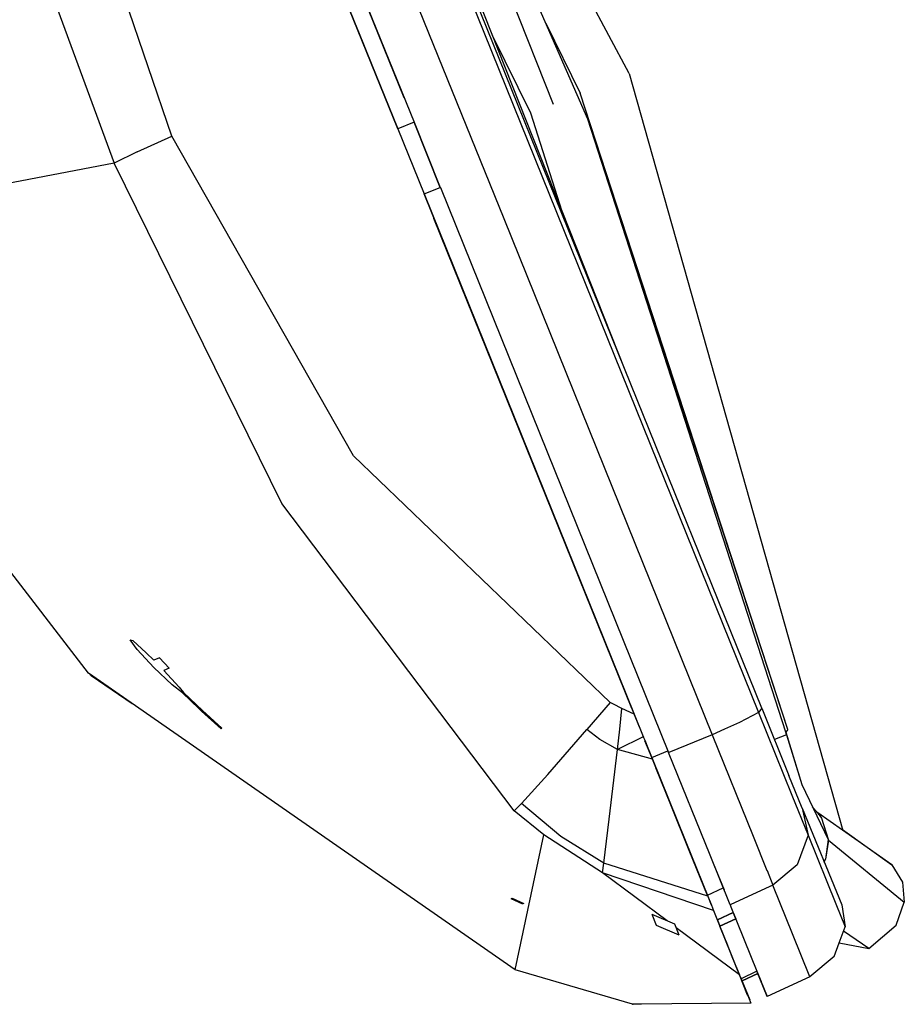
# Model space of a CAD drawing. Units: millimetres. Extents: x 977 to 10228, y -2171 to 2178.
# Drawn here: x 2849 to 2950, y -1484 to -1372 of the extents above; entities that cross this region are included whole.
import ezdxf

# ---------------------------------------------------------------- set-up
doc = ezdxf.new("R2010")
doc.units = ezdxf.units.MM
doc.layers.add('10', color=7, linetype='CONTINUOUS', true_color=0xffffff)

msp = doc.modelspace()

# ---------------------------------------------------------------- linework, layer by layer
at = {"layer": '10', "color": 18, "linetype": 'CONTINUOUS'}
for p, q in [((2918.431335, -1378.297852), (2876.0495, -1299.404053)), ((2918.431335, -1378.297852), (2876.0495, -1299.404053)), ((2933.527527, -1450.661865), (2879.007751, -1315.720459)), ((2933.527527, -1450.661865), (2879.007751, -1315.720459)), ((2872.831482, -1317.455566), (2904.104187, -1394.858643)), ((2872.831482, -1317.455566), (2904.104187, -1394.858643)), ((2872.831482, -1317.455566), (2904.104187, -1394.858643)), ((2872.831482, -1317.455566), (2904.104187, -1394.858643)), ((2865.665222, -1319.382812), (2892.026794, -1384.630615)), ((2865.665222, -1319.382812), (2892.026794, -1384.630615)), ((2867.845154, -1319.438965), (2893.878357, -1383.874023)), ((2867.845154, -1319.438965), (2893.878357, -1383.874023)), ((2867.845154, -1319.438965), (2893.878357, -1383.874023)), ((2867.845154, -1319.438965), (2893.878357, -1383.874023)), ((2892.757507, -1381.099854), (2867.91571, -1319.61377)), ((2892.757507, -1381.099854), (2867.91571, -1319.61377)), ((2882.961365, -1326.896484), (2933.16449, -1451.154785)), ((2882.961365, -1326.896484), (2933.16449, -1451.154785)), ((2882.961365, -1326.896484), (2933.16449, -1451.154785)), ((2882.961365, -1326.896484), (2933.16449, -1451.154785)), ((2892.026794, -1384.629883), (2872.243347, -1335.664551)), ((2892.026794, -1384.629883), (2872.243347, -1335.664551)), ((2913.708435, -1383.527832), (2897.676941, -1347.010742)), ((2913.708435, -1383.527832), (2897.676941, -1347.010742)), ((2913.708435, -1383.527832), (2897.676941, -1347.010742)), ((2913.708435, -1383.527832), (2897.676941, -1347.010742)), ((2917.956238, -1412.121338), (2896.444275, -1357.863037)), ((2917.956238, -1412.121338), (2896.444275, -1357.863037)), ((2899.996277, -1357.180664), (2909.746277, -1381.81543)), ((2899.996277, -1357.180664), (2909.746277, -1381.81543)), ((2866.277283, -1385.456299), (2858.257996, -1361.959229)), ((2866.277283, -1385.456299), (2858.257996, -1361.959229)), ((2866.277283, -1385.456299), (2858.257996, -1361.959229)), ((2866.277283, -1385.456299), (2858.257996, -1361.959229)), ((2850.704529, -1364.113525), (2859.707458, -1388.520996)), ((2850.704529, -1364.113525), (2859.707458, -1388.520996)), ((2850.704529, -1364.113525), (2859.707458, -1388.520996)), ((2850.704529, -1364.113525), (2859.707458, -1388.520996)), ((2908.901062, -1372.577393), (2912.827087, -1380.571045)), ((2908.901062, -1372.577393), (2912.827087, -1380.571045)), ((2887.484558, -1373.387451), (2890.903259, -1381.849121)), ((2887.484558, -1373.387451), (2890.903259, -1381.849121)), ((2907.217224, -1382.837402), (2902.83075, -1373.971191)), ((2907.217224, -1382.837402), (2902.83075, -1373.971191)), ((2918.431335, -1378.297852), (2942.787537, -1464.615967)), ((2918.431335, -1378.297852), (2942.787537, -1464.615967)), ((2936.495544, -1453.120361), (2912.827087, -1380.571045)), ((2936.495544, -1453.120361), (2912.827087, -1380.571045)), ((2910.787292, -1394.039307), (2907.217224, -1382.837402)), ((2910.787292, -1394.039307), (2907.217224, -1382.837402)), ((2893.881287, -1383.881348), (2892.039734, -1384.624512)), ((2893.881287, -1383.881348), (2892.039734, -1384.624512)), ((2893.881531, -1383.881348), (2896.877869, -1391.298096)), ((2893.881531, -1383.881348), (2896.877869, -1391.298096)), ((2896.878113, -1391.297852), (2893.881531, -1383.881348)), ((2893.881531, -1383.881348), (2896.877869, -1391.298096)), ((2893.881531, -1383.881348), (2896.877869, -1391.298096)), ((2896.878113, -1391.297852), (2893.881531, -1383.881348)), ((2936.268005, -1453.400146), (2913.708435, -1383.527832)), ((2936.495544, -1453.120361), (2913.708435, -1383.527832)), ((2936.268005, -1453.400146), (2913.708435, -1383.527832)), ((2936.495544, -1453.120361), (2913.708435, -1383.527832)), ((2936.268005, -1453.400146), (2913.708435, -1383.527832)), ((2936.268005, -1453.400146), (2913.708435, -1383.527832)), ((2892.03949, -1384.624756), (2892.026794, -1384.629883)), ((2892.03949, -1384.624756), (2892.026794, -1384.629883)), ((2892.026794, -1384.630615), (2895.023621, -1392.047852)), ((2892.026794, -1384.630615), (2895.023621, -1392.047852)), ((2862.307312, -1387.259521), (2866.277283, -1385.456299)), ((2862.307312, -1387.259521), (2866.277283, -1385.456299)), ((2862.307312, -1387.259521), (2866.277283, -1385.456299)), ((2862.307312, -1387.259521), (2866.277283, -1385.456299)), ((2886.993103, -1421.919678), (2866.277283, -1385.456299)), ((2886.993103, -1421.919678), (2866.277283, -1385.456299)), ((2886.993103, -1421.919678), (2866.277283, -1385.456299)), ((2886.993103, -1421.919678), (2866.277283, -1385.456299)), ((2862.307312, -1387.259521), (2859.707458, -1388.520996)), ((2862.307312, -1387.259521), (2859.707458, -1388.520996)), ((2862.307312, -1387.259521), (2859.707458, -1388.520996)), ((2862.307312, -1387.259521), (2859.707458, -1388.520996)), ((2859.707458, -1388.520996), (2836.2099, -1393.046631)), ((2859.707458, -1388.520996), (2836.2099, -1393.046631)), ((2859.707458, -1388.520996), (2836.2099, -1393.046631)), ((2859.707458, -1388.520996), (2836.2099, -1393.046631)), ((2878.791199, -1427.334229), (2859.707458, -1388.520996)), ((2878.791199, -1427.334229), (2859.707458, -1388.520996)), ((2878.791199, -1427.334229), (2859.707458, -1388.520996)), ((2878.791199, -1427.334229), (2859.707458, -1388.520996)), ((2895.03656, -1392.04248), (2896.877869, -1391.298096)), ((2895.03656, -1392.04248), (2896.877869, -1391.298096)), ((2896.882507, -1391.30957), (2922.91449, -1455.740967)), ((2896.882507, -1391.30957), (2922.91449, -1455.740967)), ((2896.882507, -1391.30957), (2922.91449, -1455.740967)), ((2896.882507, -1391.30957), (2922.91449, -1455.740967)), ((2895.023621, -1392.047852), (2918.983093, -1451.349365)), ((2895.023621, -1392.047852), (2918.983093, -1451.349365)), ((2895.023865, -1392.047852), (2895.03656, -1392.04248)), ((2895.023865, -1392.047852), (2895.03656, -1392.04248)), ((2919.58075, -1452.828369), (2895.023865, -1392.047852)), ((2919.58075, -1452.828369), (2895.023865, -1392.047852)), ((2918.72113, -1450.700928), (2896.147644, -1394.82959)), ((2918.72113, -1450.700928), (2896.147644, -1394.82959)), ((2896.147888, -1394.82959), (2919.569275, -1452.800049)), ((2896.147888, -1394.82959), (2919.569275, -1452.800049)), ((2904.104187, -1394.858887), (2927.879333, -1453.704346)), ((2904.104187, -1394.858887), (2927.879333, -1453.704346)), ((2904.104187, -1394.858887), (2927.879333, -1453.704346)), ((2904.104187, -1394.858887), (2927.879333, -1453.704346)), ((2856.778015, -1446.672363), (2835.706726, -1419.390625)), ((2856.778015, -1446.672363), (2835.706726, -1419.390625)), ((2916.26239, -1450.025879), (2886.993103, -1421.919678)), ((2916.26239, -1450.025879), (2886.993103, -1421.919678)), ((2916.26239, -1450.025879), (2886.993103, -1421.919678)), ((2916.26239, -1450.025879), (2886.993103, -1421.919678)), ((2905.318542, -1462.394287), (2878.791199, -1427.334229)), ((2905.318542, -1462.394287), (2878.791199, -1427.334229)), ((2905.318542, -1462.394287), (2878.791199, -1427.334229)), ((2905.318542, -1462.394287), (2878.791199, -1427.334229)), ((2861.504822, -1442.887695), (2861.819275, -1442.969238)), ((2862.297546, -1443.969482), (2861.504822, -1442.887695)), ((2861.504822, -1442.887695), (2861.819275, -1442.969238)), ((2862.297546, -1443.969482), (2861.504822, -1442.887695)), ((2861.819275, -1442.969238), (2863.352722, -1444.349854)), ((2861.819275, -1442.969238), (2863.352722, -1444.349854)), ((2864.195251, -1446.02832), (2862.297546, -1443.969482)), ((2864.195251, -1446.02832), (2862.297546, -1443.969482)), ((2863.352722, -1444.349854), (2864.223083, -1445.208252)), ((2863.352722, -1444.349854), (2864.223083, -1445.208252)), ((2864.861267, -1444.950684), (2864.223083, -1445.208252)), ((2864.861267, -1444.950684), (2864.223083, -1445.208252)), ((2865.961609, -1446.123779), (2864.861267, -1444.950684)), ((2865.961609, -1446.123779), (2864.861267, -1444.950684)), ((2905.41156, -1480.493408), (2856.778015, -1446.672363)), ((2905.41156, -1480.493408), (2856.778015, -1446.672363)), ((2857.050476, -1446.949219), (2856.903259, -1446.759277)), ((2857.050476, -1446.949219), (2856.903259, -1446.759277)), ((2866.301208, -1448.029053), (2864.195251, -1446.02832)), ((2866.301208, -1448.029053), (2864.195251, -1446.02832)), ((2865.961609, -1446.123779), (2865.35907, -1446.367188)), ((2865.961609, -1446.123779), (2865.35907, -1446.367188)), ((2867.109802, -1448.268799), (2865.35907, -1446.367188)), ((2867.109802, -1448.268799), (2865.35907, -1446.367188)), ((2857.050476, -1446.949219), (2861.741638, -1450.124023)), ((2857.050476, -1446.949219), (2861.741638, -1450.124023)), ((2867.465515, -1448.940918), (2866.301208, -1448.029053)), ((2867.465515, -1448.940918), (2866.301208, -1448.029053)), ((2867.109802, -1448.268799), (2867.580261, -1448.901367)), ((2867.109802, -1448.268799), (2867.580261, -1448.901367)), ((2869.385925, -1450.755859), (2867.465515, -1448.940918)), ((2869.385925, -1450.755859), (2867.465515, -1448.940918)), ((2867.580261, -1448.901367), (2869.745544, -1450.949951)), ((2867.580261, -1448.901367), (2869.745544, -1450.949951)), ((2916.26239, -1450.025879), (2913.598083, -1453.116455)), ((2916.26239, -1450.025879), (2913.598083, -1453.116455)), ((2916.26239, -1450.025879), (2913.598083, -1453.116455)), ((2916.26239, -1450.025879), (2913.598083, -1453.116455)), ((2916.628601, -1450.217529), (2916.26239, -1450.025879)), ((2916.628601, -1450.217529), (2916.26239, -1450.025879)), ((2916.628601, -1450.217529), (2916.26239, -1450.025879)), ((2916.628601, -1450.217529), (2916.26239, -1450.025879)), ((2917.593689, -1450.702393), (2916.628601, -1450.217529)), ((2917.593689, -1450.702393), (2916.628601, -1450.217529)), ((2917.593689, -1450.702393), (2916.628601, -1450.217529)), ((2917.593689, -1450.702393), (2916.628601, -1450.217529)), ((2869.649109, -1451.004639), (2869.385925, -1450.755859)), ((2869.649109, -1451.004639), (2869.385925, -1450.755859)), ((2871.871277, -1453.026367), (2869.649109, -1451.004639)), ((2871.871277, -1453.026367), (2869.649109, -1451.004639)), ((2869.745544, -1450.949951), (2871.948425, -1452.957275)), ((2869.745544, -1450.949951), (2871.948425, -1452.957275)), ((2917.331238, -1453.046875), (2917.593689, -1450.702393)), ((2917.331238, -1453.046875), (2917.593689, -1450.702393)), ((2917.331238, -1453.046875), (2917.593689, -1450.702393)), ((2917.331238, -1453.046875), (2917.593689, -1450.702393)), ((2918.983093, -1451.349365), (2917.593689, -1450.702393)), ((2918.983093, -1451.349365), (2917.593689, -1450.702393)), ((2918.983093, -1451.349365), (2917.593689, -1450.702393)), ((2918.983093, -1451.349365), (2917.593689, -1450.702393)), ((2918.983093, -1451.349365), (2920.011414, -1453.894531)), ((2918.983093, -1451.349365), (2920.011414, -1453.894531)), ((2933.16449, -1451.154785), (2931.00238, -1452.322021)), ((2933.16449, -1451.154785), (2931.00238, -1452.322021)), ((2933.16449, -1451.154785), (2931.00238, -1452.322021)), ((2933.16449, -1451.154785), (2931.00238, -1452.322021)), ((2933.527527, -1450.661865), (2933.16449, -1451.154785)), ((2933.527527, -1450.661865), (2933.16449, -1451.154785)), ((2933.527527, -1450.661865), (2933.16449, -1451.154785)), ((2933.527527, -1450.661865), (2933.16449, -1451.154785)), ((2933.16449, -1451.154785), (2936.978943, -1460.596191)), ((2933.16449, -1451.154785), (2936.978943, -1460.596191)), ((2933.16449, -1451.154785), (2936.978943, -1460.596191)), ((2933.16449, -1451.154785), (2936.978943, -1460.596191)), ((2933.527527, -1450.661865), (2936.631042, -1458.343262)), ((2933.527527, -1450.661865), (2936.631042, -1458.343262)), ((2931.00238, -1452.322021), (2929.282654, -1453.083252)), ((2931.00238, -1452.322021), (2929.282654, -1453.083252)), ((2931.00238, -1452.322021), (2929.282654, -1453.083252)), ((2931.00238, -1452.322021), (2929.282654, -1453.083252)), ((2871.948425, -1452.957275), (2871.871277, -1453.026367)), ((2871.948425, -1452.957275), (2871.871277, -1453.026367)), ((2909.120544, -1458.240479), (2913.598083, -1453.116455)), ((2909.120544, -1458.240479), (2913.598083, -1453.116455)), ((2909.120544, -1458.240479), (2913.598083, -1453.116455)), ((2909.120544, -1458.240479), (2913.598083, -1453.116455)), ((2915.065125, -1454.258301), (2913.598083, -1453.116455)), ((2915.065125, -1454.258301), (2913.598083, -1453.116455)), ((2915.065125, -1454.258301), (2913.598083, -1453.116455)), ((2915.065125, -1454.258301), (2913.598083, -1453.116455)), ((2917.07074, -1455.365479), (2917.331238, -1453.046875)), ((2917.07074, -1455.365479), (2917.331238, -1453.046875)), ((2917.07074, -1455.365479), (2917.331238, -1453.046875)), ((2917.07074, -1455.365479), (2917.331238, -1453.046875)), ((2929.282654, -1453.083252), (2927.879333, -1453.704346)), ((2929.282654, -1453.083252), (2927.879333, -1453.704346)), ((2929.282654, -1453.083252), (2927.879333, -1453.704346)), ((2929.282654, -1453.083252), (2927.879333, -1453.704346)), ((2936.495544, -1453.120361), (2936.268005, -1453.400146)), ((2936.495544, -1453.120361), (2936.268005, -1453.400146)), ((2936.268005, -1453.400146), (2936.349304, -1453.709229)), ((2936.268005, -1453.400146), (2936.349304, -1453.709229)), ((2936.349304, -1453.709229), (2936.268494, -1453.399658)), ((2936.349304, -1453.709229), (2936.268494, -1453.399658)), ((2936.271912, -1453.395508), (2938.093689, -1459.392334)), ((2936.271912, -1453.395508), (2938.093689, -1459.392334)), ((2917.07074, -1455.365479), (2915.065125, -1454.258301)), ((2917.07074, -1455.365479), (2915.065125, -1454.258301)), ((2917.07074, -1455.365479), (2915.065125, -1454.258301)), ((2917.07074, -1455.365479), (2915.065125, -1454.258301)), ((2920.0224, -1453.920898), (2917.07074, -1455.365479)), ((2920.0224, -1453.920898), (2917.07074, -1455.365479)), ((2920.0224, -1453.920898), (2917.07074, -1455.365479)), ((2920.0224, -1453.920898), (2917.07074, -1455.365479)), ((2920.011414, -1453.894531), (2920.0224, -1453.920898)), ((2920.011414, -1453.894531), (2920.0224, -1453.920898)), ((2920.0224, -1453.920898), (2920.022644, -1453.922363)), ((2920.0224, -1453.920898), (2920.022644, -1453.922363)), ((2920.022644, -1453.922363), (2920.024353, -1453.925781)), ((2920.022644, -1453.922363), (2920.024353, -1453.925781)), ((2920.024353, -1453.925781), (2920.032166, -1453.945801)), ((2920.024353, -1453.925781), (2920.032166, -1453.945801)), ((2920.032166, -1453.945801), (2920.054626, -1454.000977)), ((2920.032166, -1453.945801), (2920.054626, -1454.000977)), ((2920.054626, -1454.000977), (2920.184265, -1454.32251)), ((2920.054626, -1454.000977), (2920.184265, -1454.32251)), ((2920.184265, -1454.32251), (2920.540955, -1455.206055)), ((2920.184265, -1454.32251), (2920.540955, -1455.206055)), ((2920.98407, -1456.301758), (2920.21698, -1454.403076)), ((2920.98407, -1456.301758), (2920.21698, -1454.403076)), ((2920.217712, -1454.405518), (2920.98407, -1456.301758)), ((2920.217712, -1454.405518), (2920.98407, -1456.301758)), ((2927.879333, -1453.704346), (2922.927429, -1455.73584)), ((2927.879333, -1453.704346), (2922.927429, -1455.73584)), ((2927.879333, -1453.704346), (2922.927429, -1455.73584)), ((2927.879333, -1453.704346), (2922.927429, -1455.73584)), ((2927.879333, -1453.704346), (2932.546082, -1465.254395)), ((2927.879333, -1453.704346), (2932.546082, -1465.254395)), ((2927.879333, -1453.704346), (2932.546082, -1465.254395)), ((2927.879333, -1453.704346), (2932.546082, -1465.254395)), ((2936.349304, -1453.709229), (2934.978943, -1454.254395)), ((2936.349304, -1453.709229), (2934.978943, -1454.254395)), ((2936.349304, -1453.709229), (2934.978943, -1454.254395)), ((2936.349304, -1453.709229), (2934.978943, -1454.254395)), ((2936.349304, -1453.709229), (2938.093689, -1459.392334)), ((2936.349304, -1453.709229), (2938.093689, -1459.392334)), ((2936.349304, -1453.709229), (2938.093689, -1459.392334)), ((2936.349304, -1453.709229), (2938.093689, -1459.392334)), ((2916.15033, -1463.34082), (2917.07074, -1455.365479)), ((2916.15033, -1463.34082), (2917.07074, -1455.365479)), ((2916.15033, -1463.34082), (2917.07074, -1455.365479)), ((2916.15033, -1463.34082), (2917.07074, -1455.365479)), ((2921.060486, -1456.490967), (2917.07074, -1455.365479)), ((2921.060486, -1456.490967), (2917.07074, -1455.365479)), ((2921.060486, -1456.490967), (2917.07074, -1455.365479)), ((2921.060486, -1456.490967), (2917.07074, -1455.365479)), ((2920.540955, -1455.206055), (2921.060486, -1456.490967)), ((2920.540955, -1455.206055), (2921.060486, -1456.490967)), ((2920.996765, -1456.296631), (2922.834412, -1455.542725)), ((2920.996765, -1456.296631), (2922.834412, -1455.542725)), ((2920.996765, -1456.296631), (2922.834412, -1455.542725)), ((2920.996765, -1456.296631), (2922.834412, -1455.542725)), ((2922.927429, -1455.73584), (2922.91449, -1455.740967)), ((2922.927429, -1455.73584), (2922.91449, -1455.740967)), ((2922.927429, -1455.73584), (2922.91449, -1455.740967)), ((2922.927429, -1455.73584), (2922.91449, -1455.740967)), ((2927.64447, -1467.447754), (2922.91449, -1455.740967)), ((2927.64447, -1467.447754), (2922.91449, -1455.740967)), ((2927.64447, -1467.447754), (2922.91449, -1455.740967)), ((2927.64447, -1467.447754), (2922.91449, -1455.740967)), ((2920.98407, -1456.301758), (2920.996765, -1456.296631)), ((2920.98407, -1456.301758), (2920.996765, -1456.296631)), ((2920.98407, -1456.301758), (2920.996765, -1456.296631)), ((2920.98407, -1456.301758), (2920.996765, -1456.296631)), ((2925.263367, -1466.893555), (2920.98407, -1456.301758)), ((2925.263367, -1466.893555), (2920.98407, -1456.301758)), ((2921.060486, -1456.490967), (2924.79657, -1465.738281)), ((2921.060486, -1456.490967), (2924.79657, -1465.738281)), ((2924.79657, -1465.738281), (2921.457458, -1457.473389)), ((2924.79657, -1465.738281), (2921.457458, -1457.473389)), ((2906.132263, -1461.556641), (2909.120544, -1458.240479)), ((2906.132263, -1461.556641), (2909.120544, -1458.240479)), ((2906.132263, -1461.556641), (2909.120544, -1458.240479)), ((2906.132263, -1461.556641), (2909.120544, -1458.240479)), ((2938.131287, -1462.056885), (2936.631042, -1458.343262)), ((2938.131287, -1462.056885), (2936.631042, -1458.343262)), ((2938.093689, -1459.392334), (2941.089783, -1465.661865)), ((2938.093689, -1459.392334), (2941.089783, -1465.661865)), ((2938.093689, -1459.392334), (2941.089783, -1465.661865)), ((2938.093689, -1459.392334), (2941.089783, -1465.661865)), ((2936.978943, -1460.596191), (2938.823425, -1465.160889)), ((2936.978943, -1460.596191), (2938.823425, -1465.160889)), ((2936.978943, -1460.596191), (2938.823425, -1465.160889)), ((2936.978943, -1460.596191), (2938.823425, -1465.160889)), ((2905.318542, -1462.394287), (2906.132263, -1461.556641)), ((2905.318542, -1462.394287), (2906.132263, -1461.556641)), ((2905.318542, -1462.394287), (2906.132263, -1461.556641)), ((2905.318542, -1462.394287), (2906.132263, -1461.556641)), ((2908.698669, -1465.128662), (2905.318542, -1462.394287)), ((2908.698669, -1465.128662), (2905.318542, -1462.394287)), ((2908.698669, -1465.128662), (2905.318542, -1462.394287)), ((2908.698669, -1465.128662), (2905.318542, -1462.394287)), ((2910.639832, -1465.307129), (2906.132263, -1461.556641)), ((2910.639832, -1465.307129), (2906.132263, -1461.556641)), ((2910.639832, -1465.307129), (2906.132263, -1461.556641)), ((2910.639832, -1465.307129), (2906.132263, -1461.556641)), ((2938.131287, -1462.056885), (2942.647156, -1473.083496)), ((2938.131287, -1462.056885), (2938.823425, -1465.160889)), ((2938.131287, -1462.056885), (2942.647156, -1473.083496)), ((2938.131287, -1462.056885), (2938.823425, -1465.160889)), ((2938.131287, -1462.056885), (2942.647156, -1473.083496)), ((2938.131287, -1462.056885), (2938.823425, -1465.160889)), ((2938.131287, -1462.056885), (2942.647156, -1473.083496)), ((2938.131287, -1462.056885), (2938.823425, -1465.160889)), ((2939.295105, -1461.906494), (2939.886658, -1462.574219)), ((2939.295105, -1461.906494), (2939.886658, -1462.574219)), ((2939.768494, -1462.505859), (2939.886658, -1462.574219)), ((2939.768494, -1462.505859), (2939.886658, -1462.574219)), ((2939.768494, -1462.505859), (2939.886658, -1462.574219)), ((2939.768494, -1462.505859), (2939.886658, -1462.574219)), ((2939.904724, -1462.598389), (2939.790955, -1462.532471)), ((2939.904724, -1462.598389), (2939.790955, -1462.532471)), ((2939.904724, -1462.598389), (2939.790955, -1462.532471)), ((2939.904724, -1462.598389), (2939.790955, -1462.532471)), ((2939.886658, -1462.574219), (2940.359802, -1463.202148)), ((2939.944275, -1462.621094), (2939.886658, -1462.574219)), ((2939.886658, -1462.574219), (2940.359802, -1463.202148)), ((2939.886658, -1462.574219), (2940.359802, -1463.202148)), ((2939.944275, -1462.621094), (2939.886658, -1462.574219)), ((2939.886658, -1462.574219), (2940.359802, -1463.202148)), ((2939.944275, -1462.621094), (2940.359802, -1463.202148)), ((2948.364441, -1468.528564), (2939.944275, -1462.621094)), ((2948.364441, -1468.528564), (2939.944275, -1462.621094)), ((2939.944275, -1462.621094), (2940.359802, -1463.202148)), ((2915.52655, -1468.356689), (2916.15033, -1463.34082)), ((2915.52655, -1468.356689), (2916.15033, -1463.34082)), ((2915.52655, -1468.356689), (2916.15033, -1463.34082)), ((2915.52655, -1468.356689), (2916.15033, -1463.34082)), ((2939.968201, -1462.682373), (2940.010437, -1462.790771)), ((2939.968201, -1462.682373), (2940.010437, -1462.790771)), ((2939.968201, -1462.682373), (2940.010437, -1462.790771)), ((2939.968201, -1462.682373), (2940.010437, -1462.790771)), ((2940.359802, -1463.202148), (2941.152039, -1465.723389)), ((2940.359802, -1463.202148), (2941.089783, -1465.661865)), ((2940.359802, -1463.202148), (2941.089783, -1465.661865)), ((2940.359802, -1463.202148), (2941.089783, -1465.661865)), ((2940.359802, -1463.202148), (2941.089783, -1465.661865)), ((2940.359802, -1463.202148), (2941.152039, -1465.723389)), ((2942.757751, -1464.510254), (2948.364441, -1468.528564)), ((2942.757751, -1464.510254), (2948.364441, -1468.528564)), ((2905.41156, -1480.493408), (2908.698669, -1465.128662)), ((2905.41156, -1480.493408), (2908.698669, -1465.128662)), ((2905.41156, -1480.493408), (2908.698669, -1465.128662)), ((2905.41156, -1480.493408), (2908.698669, -1465.128662)), ((2915.362976, -1469.425781), (2908.698669, -1465.128662)), ((2915.362976, -1469.425781), (2908.698669, -1465.128662)), ((2915.362976, -1469.425781), (2908.698669, -1465.128662)), ((2915.362976, -1469.425781), (2908.698669, -1465.128662)), ((2915.52655, -1468.356689), (2910.639832, -1465.307129)), ((2915.52655, -1468.356689), (2910.639832, -1465.307129)), ((2915.52655, -1468.356689), (2910.639832, -1465.307129)), ((2915.52655, -1468.356689), (2910.639832, -1465.307129)), ((2924.79657, -1465.738281), (2927.36615, -1472.097656)), ((2924.79657, -1465.738281), (2927.36615, -1472.097656)), ((2932.546082, -1465.254395), (2934.125427, -1469.16333)), ((2932.546082, -1465.254395), (2934.125427, -1469.16333)), ((2932.546082, -1465.254395), (2934.125427, -1469.16333)), ((2932.546082, -1465.254395), (2934.125427, -1469.16333)), ((2938.823425, -1465.160889), (2937.5578, -1468.547363)), ((2938.823425, -1465.160889), (2937.5578, -1468.547363)), ((2938.823425, -1465.160889), (2937.5578, -1468.547363)), ((2938.823425, -1465.160889), (2937.5578, -1468.547363)), ((2938.823425, -1465.160889), (2941.979675, -1472.973389)), ((2938.823425, -1465.160889), (2941.979675, -1472.973389)), ((2938.823425, -1465.160889), (2941.979675, -1472.973389)), ((2938.823425, -1465.160889), (2941.979675, -1472.973389)), ((2941.089783, -1465.661865), (2940.797302, -1467.870117)), ((2941.089783, -1465.661865), (2940.797302, -1467.870117)), ((2941.089783, -1465.661865), (2940.797302, -1467.870117)), ((2941.089783, -1465.661865), (2940.797302, -1467.870117)), ((2941.152039, -1465.723389), (2940.797302, -1467.870117)), ((2941.152039, -1465.723389), (2940.797302, -1467.870117)), ((2941.089783, -1465.661865), (2941.152039, -1465.723389)), ((2941.089783, -1465.661865), (2941.152039, -1465.723389)), ((2941.089783, -1465.661865), (2941.152039, -1465.723389)), ((2941.089783, -1465.661865), (2941.152039, -1465.723389)), ((2941.152039, -1465.723389), (2949.787048, -1472.800049)), ((2941.152039, -1465.723389), (2949.787048, -1472.800049)), ((2941.152039, -1465.723389), (2949.787048, -1472.800049)), ((2941.152039, -1465.723389), (2949.787048, -1472.800049)), ((2927.332458, -1472.01416), (2925.263367, -1466.893555)), ((2925.263367, -1466.893555), (2927.33197, -1472.013184)), ((2927.332458, -1472.01416), (2925.263367, -1466.893555)), ((2925.263367, -1466.893555), (2927.33197, -1472.013184)), ((2929.931091, -1473.107422), (2927.64447, -1467.447754)), ((2929.931091, -1473.107422), (2927.64447, -1467.447754)), ((2929.931091, -1473.107422), (2927.64447, -1467.447754)), ((2929.931091, -1473.107422), (2927.64447, -1467.447754)), ((2940.652771, -1468.213867), (2940.797302, -1467.870117)), ((2940.652771, -1468.213867), (2940.797302, -1467.870117)), ((2940.652771, -1468.213867), (2940.797302, -1467.870117)), ((2940.652771, -1468.213867), (2940.797302, -1467.870117)), ((2915.362976, -1469.425781), (2915.52655, -1468.356689)), ((2915.362976, -1469.425781), (2915.52655, -1468.356689)), ((2915.362976, -1469.425781), (2915.52655, -1468.356689)), ((2915.362976, -1469.425781), (2915.52655, -1468.356689)), ((2927.36615, -1472.097656), (2915.52655, -1468.356689)), ((2927.36615, -1472.097656), (2915.52655, -1468.356689)), ((2927.36615, -1472.097656), (2915.52655, -1468.356689)), ((2927.36615, -1472.097656), (2915.52655, -1468.356689)), ((2927.999451, -1468.326416), (2929.240906, -1471.39917)), ((2927.999451, -1468.326416), (2929.240906, -1471.39917)), ((2934.132263, -1469.18042), (2934.801941, -1470.838135)), ((2934.132263, -1469.18042), (2934.801941, -1470.838135)), ((2934.132263, -1469.18042), (2934.801941, -1470.838135)), ((2934.132263, -1469.18042), (2934.801941, -1470.838135)), ((2937.5578, -1468.547363), (2934.801941, -1470.838135)), ((2937.5578, -1468.547363), (2934.801941, -1470.838135)), ((2937.5578, -1468.547363), (2934.801941, -1470.838135)), ((2937.5578, -1468.547363), (2934.801941, -1470.838135)), ((2948.364441, -1468.528564), (2949.595398, -1470.521484)), ((2948.364441, -1468.528564), (2949.595398, -1470.521484)), ((2922.743835, -1474.921875), (2915.362976, -1469.425781)), ((2928.028992, -1473.738037), (2915.362976, -1469.425781)), ((2922.743591, -1474.921875), (2915.362976, -1469.425781)), ((2928.028992, -1473.738037), (2915.362976, -1469.425781)), ((2922.743591, -1474.921875), (2915.362976, -1469.425781)), ((2928.028992, -1473.738037), (2915.362976, -1469.425781)), ((2922.743835, -1474.921875), (2915.362976, -1469.425781)), ((2928.028992, -1473.738037), (2915.362976, -1469.425781)), ((2927.34491, -1472.008545), (2929.147644, -1471.168457)), ((2927.34491, -1472.008545), (2929.147644, -1471.168457)), ((2927.34491, -1472.008545), (2929.147644, -1471.168457)), ((2927.34491, -1472.008545), (2929.147644, -1471.168457)), ((2933.941101, -1471.239258), (2929.943542, -1473.101562)), ((2933.941101, -1471.239258), (2929.943542, -1473.101562)), ((2933.941101, -1471.239258), (2929.943542, -1473.101562)), ((2933.941101, -1471.239258), (2929.943542, -1473.101562)), ((2934.801941, -1470.838135), (2933.948669, -1471.23584)), ((2934.801941, -1470.838135), (2933.948669, -1471.23584)), ((2934.801941, -1470.838135), (2933.948669, -1471.23584)), ((2934.801941, -1470.838135), (2933.948669, -1471.23584)), ((2934.882751, -1471.037598), (2934.801941, -1470.838135)), ((2934.882751, -1471.037598), (2934.801941, -1470.838135)), ((2934.882751, -1471.037598), (2934.801941, -1470.838135)), ((2934.882751, -1471.037598), (2934.801941, -1470.838135)), ((2937.052185, -1476.407959), (2934.882996, -1471.038818)), ((2937.052185, -1476.407959), (2934.882996, -1471.038818)), ((2937.052185, -1476.407959), (2934.882996, -1471.038818)), ((2937.052185, -1476.407959), (2934.882996, -1471.038818)), ((2949.595398, -1470.521484), (2949.787048, -1472.800049)), ((2949.595398, -1470.521484), (2949.787048, -1472.800049)), ((2904.944031, -1472.391602), (2905.083435, -1472.334961)), ((2904.944031, -1472.391602), (2905.083435, -1472.334961)), ((2906.30658, -1473.02417), (2904.944031, -1472.391602)), ((2906.30658, -1473.02417), (2904.944031, -1472.391602)), ((2905.083435, -1472.334961), (2906.391052, -1472.942871)), ((2905.083435, -1472.334961), (2906.391052, -1472.942871)), ((2927.33197, -1472.013184), (2927.77533, -1473.110596)), ((2927.33197, -1472.013184), (2927.77533, -1473.110596)), ((2927.332458, -1472.01416), (2927.34491, -1472.008545)), ((2927.332458, -1472.01416), (2927.34491, -1472.008545)), ((2927.332458, -1472.01416), (2927.34491, -1472.008545)), ((2927.332458, -1472.01416), (2927.34491, -1472.008545)), ((2927.332458, -1472.01416), (2927.827087, -1473.238525)), ((2927.332458, -1472.01416), (2927.827087, -1473.238525)), ((2927.36615, -1472.097656), (2927.783142, -1473.129883)), ((2927.36615, -1472.097656), (2927.783142, -1473.129883)), ((2927.783142, -1473.129883), (2928.028992, -1473.738037)), ((2927.783142, -1473.129883), (2928.028992, -1473.738037)), ((2928.028992, -1473.738037), (2928.645447, -1475.263672)), ((2928.028992, -1473.738037), (2928.645447, -1475.263672)), ((2929.943542, -1473.101562), (2929.931091, -1473.107422)), ((2929.943542, -1473.101562), (2929.931091, -1473.107422)), ((2929.943542, -1473.101562), (2929.931091, -1473.107422)), ((2929.943542, -1473.101562), (2929.931091, -1473.107422)), ((2929.931091, -1473.107422), (2930.009949, -1473.30249)), ((2929.931091, -1473.107422), (2930.009949, -1473.30249)), ((2929.931091, -1473.107422), (2930.009949, -1473.30249)), ((2929.931091, -1473.107422), (2930.009949, -1473.30249)), ((2929.931091, -1473.107422), (2930.009949, -1473.30249)), ((2929.931091, -1473.107422), (2930.009949, -1473.30249)), ((2930.010437, -1473.303955), (2932.986511, -1480.669678)), ((2930.010437, -1473.303955), (2932.986511, -1480.669434)), ((2930.010437, -1473.303955), (2932.986511, -1480.669678)), ((2930.010437, -1473.303955), (2932.986511, -1480.669678)), ((2930.010437, -1473.303955), (2932.986511, -1480.669434)), ((2930.010437, -1473.303955), (2932.986511, -1480.669678)), ((2941.979675, -1472.973389), (2943.034363, -1475.583496)), ((2941.979675, -1472.973389), (2943.034363, -1475.583496)), ((2941.979675, -1472.973389), (2943.034363, -1475.583496)), ((2941.979675, -1472.973389), (2943.034363, -1475.583496)), ((2942.647156, -1473.083496), (2943.034363, -1475.583496)), ((2942.647156, -1473.083496), (2943.034363, -1475.583496)), ((2942.647156, -1473.083496), (2943.034363, -1475.583496)), ((2942.647156, -1473.083496), (2943.034363, -1475.583496)), ((2948.843689, -1475.427734), (2949.787048, -1472.800049)), ((2948.843689, -1475.427734), (2949.787048, -1472.800049)), ((2921.540466, -1475.433105), (2921.039978, -1474.193848)), ((2921.540466, -1475.433105), (2921.039978, -1474.193848)), ((2923.623718, -1475.297852), (2921.039978, -1474.193848)), ((2923.623718, -1475.297852), (2921.039978, -1474.193848)), ((2928.475769, -1474.806885), (2928.463318, -1474.812744)), ((2928.475769, -1474.806885), (2928.463318, -1474.812744)), ((2928.463318, -1474.812988), (2928.475769, -1474.807373)), ((2928.463318, -1474.812988), (2928.475769, -1474.807373)), ((2930.278015, -1473.966309), (2928.475769, -1474.806885)), ((2930.278015, -1473.966309), (2928.475769, -1474.806885)), ((2928.475769, -1474.807373), (2930.278259, -1473.966553)), ((2928.475769, -1474.807373), (2930.278259, -1473.966553)), ((2928.475769, -1474.807373), (2928.761414, -1475.514404)), ((2928.475769, -1474.807373), (2928.761414, -1475.514404)), ((2928.475769, -1474.807373), (2928.761414, -1475.514404)), ((2928.475769, -1474.807373), (2928.761414, -1475.514404)), ((2928.475769, -1474.807373), (2928.761414, -1475.514404)), ((2928.475769, -1474.807373), (2928.761414, -1475.514404)), ((2930.56366, -1474.67334), (2928.761414, -1475.514404)), ((2930.56366, -1474.67334), (2928.761414, -1475.514404)), ((2928.761414, -1475.514648), (2930.563904, -1474.674072)), ((2928.761414, -1475.514648), (2930.563904, -1474.674072)), ((2930.564148, -1474.674072), (2930.278015, -1473.966309)), ((2930.564148, -1474.674072), (2930.278015, -1473.966309)), ((2930.564148, -1474.674072), (2930.278015, -1473.966309)), ((2930.564148, -1474.674072), (2930.278015, -1473.966309)), ((2930.56366, -1474.67334), (2930.278259, -1473.966553)), ((2930.278259, -1473.966553), (2930.56366, -1474.67334)), ((2930.56366, -1474.67334), (2930.278259, -1473.966553)), ((2930.278259, -1473.966553), (2930.345642, -1474.133545)), ((2930.56366, -1474.67334), (2930.278259, -1473.966553)), ((2930.278259, -1473.966553), (2930.56366, -1474.67334)), ((2930.56366, -1474.67334), (2930.278259, -1473.966553)), ((2930.278259, -1473.966553), (2930.345642, -1474.133545)), ((2924.124207, -1476.536133), (2921.540466, -1475.433105)), ((2924.124207, -1476.536133), (2921.540466, -1475.433105)), ((2924.124207, -1476.536133), (2923.623718, -1475.297852)), ((2924.124207, -1476.536133), (2923.623718, -1475.297852)), ((2930.987244, -1481.060303), (2923.785095, -1475.697266)), ((2930.987488, -1481.060303), (2923.785095, -1475.697266)), ((2930.987244, -1481.060303), (2923.785095, -1475.697266)), ((2930.987488, -1481.060303), (2923.785095, -1475.697266)), ((2928.645447, -1475.263672), (2929.215759, -1476.675049)), ((2928.645447, -1475.263672), (2929.215759, -1476.675049)), ((2928.761414, -1475.514404), (2928.749207, -1475.52002)), ((2928.761414, -1475.514404), (2928.749207, -1475.52002)), ((2928.749207, -1475.520264), (2928.761414, -1475.514648)), ((2928.749207, -1475.520264), (2928.761414, -1475.514648)), ((2931.172791, -1481.518799), (2928.749207, -1475.520264)), ((2931.172791, -1481.518799), (2928.749207, -1475.520264)), ((2928.954285, -1476.02832), (2928.954773, -1476.02832)), ((2928.954285, -1476.02832), (2928.954773, -1476.02832)), ((2928.954285, -1476.02832), (2928.954773, -1476.02832)), ((2928.954285, -1476.02832), (2928.954773, -1476.02832)), ((2942.354431, -1477.428467), (2943.034363, -1475.583496)), ((2942.354431, -1477.428467), (2943.034363, -1475.583496)), ((2942.354431, -1477.428467), (2943.034363, -1475.583496)), ((2942.354431, -1477.428467), (2943.034363, -1475.583496)), ((2945.745789, -1478.081299), (2942.839294, -1476.112305)), ((2945.745789, -1478.081299), (2942.839294, -1476.112305)), ((2945.745789, -1478.081299), (2942.839294, -1476.112305)), ((2945.745789, -1478.081299), (2942.839294, -1476.112305)), ((2945.745789, -1478.081299), (2948.843689, -1475.427734)), ((2945.745789, -1478.081299), (2948.843689, -1475.427734)), ((2929.215759, -1476.675049), (2929.359802, -1477.032471)), ((2929.215759, -1476.675049), (2929.359802, -1477.032471)), ((2929.359802, -1477.032471), (2929.500916, -1477.381104)), ((2929.359802, -1477.032471), (2929.500916, -1477.381104)), ((2939.021912, -1481.282715), (2937.052673, -1476.408447)), ((2939.021912, -1481.282715), (2937.052673, -1476.408447)), ((2939.021912, -1481.282715), (2937.052673, -1476.408447)), ((2939.021912, -1481.282715), (2937.052673, -1476.408447)), ((2929.500916, -1477.381104), (2929.75531, -1478.010986)), ((2929.500916, -1477.381104), (2929.75531, -1478.010986)), ((2929.75531, -1478.010986), (2930.670593, -1480.276611)), ((2929.75531, -1478.010986), (2930.670593, -1480.276611)), ((2941.787292, -1478.968018), (2942.354187, -1477.428955)), ((2941.787292, -1478.968018), (2942.354187, -1477.428955)), ((2941.787292, -1478.968018), (2942.354187, -1477.428955)), ((2941.787292, -1478.968018), (2942.354187, -1477.428955)), ((2942.354187, -1477.428955), (2945.745789, -1478.081299)), ((2942.354187, -1477.428955), (2945.745789, -1478.081299)), ((2930.987244, -1481.060303), (2930.093689, -1478.848633)), ((2930.987244, -1481.060303), (2930.093689, -1478.848633)), ((2941.787292, -1478.968018), (2939.021912, -1481.282715)), ((2941.787292, -1478.968018), (2939.021912, -1481.282715)), ((2941.787292, -1478.968018), (2939.021912, -1481.282715)), ((2941.787292, -1478.968018), (2939.021912, -1481.282715)), ((2918.775818, -1484.404785), (2905.41156, -1480.493408)), ((2918.775818, -1484.404785), (2905.41156, -1480.493408)), ((2930.670593, -1480.276611), (2930.671326, -1480.277832)), ((2930.670593, -1480.276611), (2930.671326, -1480.277832)), ((2930.671326, -1480.277832), (2930.672546, -1480.281738)), ((2930.671326, -1480.277832), (2930.672546, -1480.281738)), ((2930.672546, -1480.281738), (2930.679626, -1480.298584)), ((2930.672546, -1480.281738), (2930.679626, -1480.298584)), ((2930.679626, -1480.298584), (2930.705261, -1480.362305)), ((2930.679626, -1480.298584), (2930.705261, -1480.362305)), ((2930.705261, -1480.362305), (2930.809998, -1480.621582)), ((2930.705261, -1480.362305), (2930.809998, -1480.621582)), ((2930.809998, -1480.621582), (2930.987244, -1481.060303)), ((2930.809998, -1480.621582), (2930.987244, -1481.060303)), ((2930.987488, -1481.060547), (2930.987976, -1481.061279)), ((2930.987488, -1481.060547), (2930.987976, -1481.061279)), ((2930.987976, -1481.061279), (2930.988953, -1481.064209)), ((2930.987976, -1481.061279), (2930.988953, -1481.064209)), ((2930.988953, -1481.064209), (2930.992126, -1481.072021)), ((2930.988953, -1481.064209), (2930.992126, -1481.072021)), ((2931.922058, -1483.373535), (2930.990662, -1481.068359)), ((2931.922058, -1483.373535), (2930.990662, -1481.068359)), ((2930.992126, -1481.072021), (2931.010925, -1481.118652)), ((2930.992126, -1481.072021), (2931.010925, -1481.118652)), ((2931.010925, -1481.118652), (2931.062439, -1481.245605)), ((2931.010925, -1481.118652), (2931.062439, -1481.245605)), ((2931.062439, -1481.245605), (2931.339539, -1481.932129)), ((2931.062439, -1481.245605), (2931.339539, -1481.932129)), ((2931.184998, -1481.513184), (2931.172791, -1481.518799)), ((2931.184998, -1481.513184), (2931.172791, -1481.518799)), ((2932.987488, -1480.672363), (2931.184998, -1481.512939)), ((2932.987488, -1480.672363), (2931.184998, -1481.512939)), ((2931.184998, -1481.512939), (2932.159119, -1483.924072)), ((2931.184998, -1481.512939), (2932.159119, -1483.924072)), ((2931.184998, -1481.512939), (2932.159119, -1483.924072)), ((2931.184998, -1481.512939), (2932.159119, -1483.924072)), ((2931.279968, -1481.747803), (2933.082458, -1480.907227)), ((2933.082458, -1480.907227), (2931.279968, -1481.747803)), ((2931.279968, -1481.747803), (2933.082458, -1480.907227)), ((2933.082458, -1480.907227), (2931.279968, -1481.747803)), ((2932.988464, -1480.672119), (2932.987488, -1480.672363)), ((2932.988464, -1480.672119), (2932.987488, -1480.672363)), ((2934.15155, -1483.553467), (2932.987488, -1480.672363)), ((2933.45697, -1481.833984), (2932.987488, -1480.672363)), ((2934.15155, -1483.553467), (2932.987488, -1480.672363)), ((2932.987488, -1480.672363), (2934.15155, -1483.553467)), ((2933.45697, -1481.833984), (2932.987488, -1480.672363)), ((2932.987488, -1480.672363), (2933.45697, -1481.833984)), ((2932.987488, -1480.672363), (2933.45697, -1481.833984)), ((2932.987488, -1480.672363), (2934.15155, -1483.553467)), ((2934.15155, -1483.553467), (2932.987488, -1480.672363)), ((2933.45697, -1481.833984), (2932.987488, -1480.672363)), ((2934.15155, -1483.553467), (2932.987488, -1480.672363)), ((2932.987488, -1480.672363), (2934.15155, -1483.553467)), ((2933.45697, -1481.833984), (2932.987488, -1480.672363)), ((2932.987488, -1480.672363), (2933.45697, -1481.833984)), ((2932.987488, -1480.672363), (2933.45697, -1481.833984)), ((2932.987488, -1480.672363), (2934.15155, -1483.553467)), ((2933.083435, -1480.906982), (2932.988464, -1480.672119)), ((2933.083435, -1480.906982), (2932.988464, -1480.672119)), ((2933.082458, -1480.907227), (2933.083435, -1480.906982)), ((2933.082458, -1480.907227), (2933.083435, -1480.906982)), ((2939.021912, -1481.282715), (2934.15155, -1483.553467)), ((2939.021912, -1481.282715), (2934.15155, -1483.553467)), ((2939.021912, -1481.282715), (2934.15155, -1483.553467)), ((2939.021912, -1481.282715), (2934.15155, -1483.553467)), ((2931.279724, -1481.747803), (2931.26825, -1481.753174)), ((2931.26825, -1481.753174), (2931.279724, -1481.747803)), ((2931.279724, -1481.747803), (2931.26825, -1481.753174)), ((2931.26825, -1481.753174), (2931.279724, -1481.747803)), ((2931.339539, -1481.932129), (2931.922058, -1483.373535)), ((2931.339539, -1481.932129), (2931.922058, -1483.373535)), ((2934.15155, -1483.553467), (2933.45697, -1481.833984)), ((2934.15155, -1483.553467), (2933.45697, -1481.833984)), ((2931.922058, -1483.373535), (2931.97113, -1483.495117)), ((2931.922058, -1483.373535), (2931.97113, -1483.495117)), ((2931.97113, -1483.495117), (2932.016541, -1483.608154)), ((2931.97113, -1483.495117), (2932.016541, -1483.608154)), ((2932.016541, -1483.608154), (2932.297302, -1484.302734)), ((2932.016541, -1483.608154), (2932.297302, -1484.302734)), ((2932.144714, -1483.924805), (2932.159119, -1483.924072)), ((2932.144714, -1483.924805), (2932.159119, -1483.924072)), ((2932.297302, -1484.302734), (2918.775818, -1484.404785)), ((2932.297302, -1484.302734), (2918.775818, -1484.404785)), ((2918.795349, -1484.404541), (2918.876892, -1484.433105)), ((2918.795349, -1484.404541), (2918.876892, -1484.433105)), ((2918.876892, -1484.433105), (2919.823425, -1484.396729)), ((2918.876892, -1484.433105), (2919.823425, -1484.396729))]:
    msp.add_line(p, q, dxfattribs=at)

doc.saveas('drawing.dxf')
